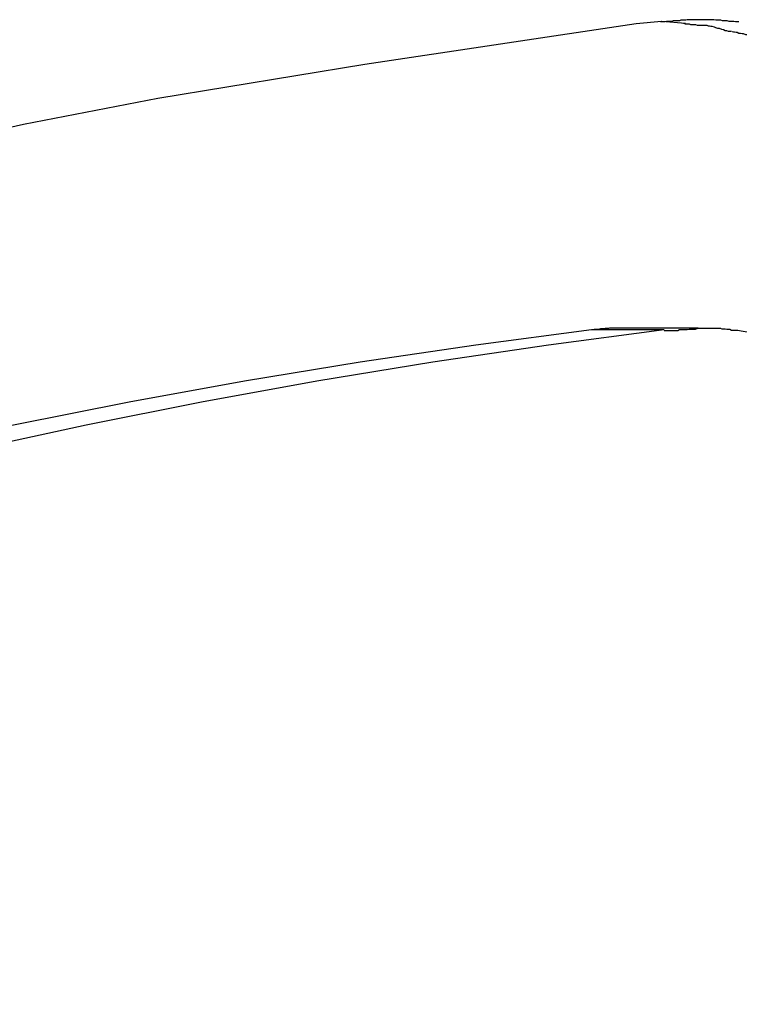
# Model space of a CAD drawing. Extents: x -10.5 to 10.5, y -10 to 10.
# Drawn here: x -0.3 to 0, y 8 to 8.3 of the extents above; entities that cross this region are included whole.
import ezdxf

# ---------------------------------------------------------------- set-up
doc = ezdxf.new("R2010")
doc.units = 0
doc.layers.get('0').update_dxf_attribs({"linetype": 'CONTINUOUS'})

msp = doc.modelspace()

# ---------------------------------------------------------------- linework, layer by layer
at = {"color": 0}
for points in [[(-0.9262, 8.0869), (-0.8833, 8.1066), (-0.8401, 8.1255), (-0.7966, 8.1437), (-0.753, 8.1611), (-0.7091, 8.1778), (-0.665, 8.1937), (-0.6207, 8.2089), (-0.5761, 8.2233), (-0.5316, 8.237), (-0.4872, 8.2499), (-0.4419, 8.2621), (-0.3955, 8.2736), (-0.3518, 8.284), (-0.3123, 8.293), (-0.2614, 8.3029), (-0.1828, 8.3158), (-0.0798, 8.3313)], [(-0.0798, 8.3313), (-0.0702, 8.3322)], [(-0.0604, 8.3327), (-0.0604, 8.3327), (-0.0609, 8.3325), (-0.0615, 8.3325), (-0.0621, 8.3325), (-0.0628, 8.3325), (-0.0634, 8.3323), (-0.0642, 8.3323), (-0.0648, 8.3323), (-0.0657, 8.3323), (-0.0663, 8.332), (-0.0669, 8.332), (-0.0675, 8.332), (-0.0683, 8.332), (-0.0689, 8.3319), (-0.0695, 8.3319), (-0.07, 8.3319), (-0.0706, 8.3319)], [(-0.0604, 8.3327), (-0.0604, 8.3327), (-0.0609, 8.3325), (-0.0615, 8.3325), (-0.0621, 8.3325), (-0.0628, 8.3325), (-0.0634, 8.3323), (-0.0642, 8.3323), (-0.0648, 8.3323), (-0.0657, 8.3323), (-0.0663, 8.332), (-0.0669, 8.332), (-0.0675, 8.332), (-0.0683, 8.332), (-0.0689, 8.3319), (-0.0695, 8.3319), (-0.07, 8.3319), (-0.0706, 8.3319)], [(-0.07, 8.3322), (-0.0611, 8.3314)], [(-0.0528, 8.3305), (-0.0528, 8.3305), (-0.0531, 8.3305), (-0.0536, 8.3305), (-0.0541, 8.3305), (-0.0547, 8.3305), (-0.0553, 8.3305), (-0.0559, 8.3305), (-0.0565, 8.3305), (-0.0572, 8.3308), (-0.0578, 8.3308), (-0.0584, 8.3308), (-0.059, 8.3308), (-0.0596, 8.331), (-0.06, 8.331), (-0.0606, 8.331), (-0.0611, 8.331), (-0.0617, 8.3312)], [(-0.0528, 8.3305), (-0.0528, 8.3305), (-0.0531, 8.3305), (-0.0536, 8.3305), (-0.0541, 8.3305), (-0.0547, 8.3305), (-0.0553, 8.3305), (-0.0559, 8.3305), (-0.0565, 8.3305), (-0.0572, 8.3308), (-0.0578, 8.3308), (-0.0584, 8.3308), (-0.059, 8.3308), (-0.0596, 8.331), (-0.06, 8.331), (-0.0606, 8.331), (-0.0611, 8.331), (-0.0617, 8.3312)], [(-0.0503, 8.3327), (-0.0503, 8.3327), (-0.0505, 8.3327), (-0.0508, 8.3327), (-0.0511, 8.3327), (-0.0515, 8.3327), (-0.0518, 8.3327), (-0.0524, 8.3327), (-0.0527, 8.3327), (-0.0533, 8.3327), (-0.0536, 8.3327), (-0.0541, 8.3327), (-0.0544, 8.3327), (-0.055, 8.3327), (-0.0553, 8.3327), (-0.0557, 8.3327), (-0.056, 8.3327), (-0.0565, 8.3327), (-0.0565, 8.3327), (-0.0565, 8.3327), (-0.0567, 8.3327), (-0.0568, 8.3327), (-0.0571, 8.3327), (-0.0574, 8.3327), (-0.0577, 8.3327), (-0.058, 8.3327), (-0.0583, 8.3327), (-0.0585, 8.3327), (-0.0588, 8.3327), (-0.0591, 8.3327), (-0.0594, 8.3327), (-0.0595, 8.3327), (-0.0598, 8.3327), (-0.06, 8.3327), (-0.0603, 8.3327)], [(-0.0503, 8.3327), (-0.0503, 8.3327), (-0.0505, 8.3327), (-0.0508, 8.3327), (-0.0511, 8.3327), (-0.0515, 8.3327), (-0.0518, 8.3327), (-0.0524, 8.3327), (-0.0527, 8.3327), (-0.0533, 8.3327), (-0.0536, 8.3327), (-0.0541, 8.3327), (-0.0544, 8.3327), (-0.055, 8.3327), (-0.0553, 8.3327), (-0.0557, 8.3327), (-0.056, 8.3327), (-0.0565, 8.3327), (-0.0565, 8.3327), (-0.0565, 8.3327), (-0.0567, 8.3327), (-0.0568, 8.3327), (-0.0571, 8.3327), (-0.0574, 8.3327), (-0.0577, 8.3327), (-0.058, 8.3327), (-0.0583, 8.3327), (-0.0585, 8.3327), (-0.0588, 8.3327), (-0.0591, 8.3327), (-0.0594, 8.3327), (-0.0595, 8.3327), (-0.0598, 8.3327), (-0.06, 8.3327), (-0.0603, 8.3327)], [(-0.0436, 8.3282), (-0.0436, 8.3282), (-0.0439, 8.3282), (-0.0443, 8.3282), (-0.0448, 8.3282), (-0.0454, 8.3285), (-0.046, 8.3285), (-0.0467, 8.3288), (-0.0473, 8.329), (-0.0482, 8.3293), (-0.0488, 8.3293), (-0.0495, 8.3296), (-0.0501, 8.3298), (-0.0509, 8.3301), (-0.0514, 8.3301), (-0.052, 8.3303), (-0.0524, 8.3303), (-0.0529, 8.3305)], [(-0.0436, 8.3282), (-0.0436, 8.3282), (-0.0439, 8.3282), (-0.0443, 8.3282), (-0.0448, 8.3282), (-0.0454, 8.3285), (-0.046, 8.3285), (-0.0467, 8.3288), (-0.0473, 8.329), (-0.0482, 8.3293), (-0.0488, 8.3293), (-0.0495, 8.3296), (-0.0501, 8.3298), (-0.0509, 8.3301), (-0.0514, 8.3301), (-0.052, 8.3303), (-0.0524, 8.3303), (-0.0529, 8.3305)], [(-0.0408, 8.3319), (-0.0408, 8.3319), (-0.0411, 8.3319), (-0.0417, 8.3319), (-0.0421, 8.3319), (-0.0427, 8.332), (-0.0433, 8.332), (-0.0439, 8.332), (-0.0445, 8.332), (-0.0452, 8.3323), (-0.0458, 8.3323), (-0.0464, 8.3323), (-0.047, 8.3323), (-0.0477, 8.3325), (-0.0483, 8.3325), (-0.0489, 8.3325), (-0.0495, 8.3325), (-0.0503, 8.3327)], [(-0.0408, 8.3319), (-0.0408, 8.3319), (-0.0411, 8.3319), (-0.0417, 8.3319), (-0.0421, 8.3319), (-0.0427, 8.332), (-0.0433, 8.332), (-0.0439, 8.332), (-0.0445, 8.332), (-0.0452, 8.3323), (-0.0458, 8.3323), (-0.0464, 8.3323), (-0.047, 8.3323), (-0.0477, 8.3325), (-0.0483, 8.3325), (-0.0489, 8.3325), (-0.0495, 8.3325), (-0.0503, 8.3327)], [(-0.0347, 8.3265), (-0.0347, 8.3265), (-0.035, 8.3265), (-0.0354, 8.3265), (-0.0358, 8.3265), (-0.0364, 8.3267), (-0.037, 8.3267), (-0.0376, 8.327), (-0.0382, 8.327), (-0.039, 8.3273), (-0.0396, 8.3273), (-0.0402, 8.3275), (-0.0408, 8.3275), (-0.0415, 8.3278), (-0.0419, 8.3278), (-0.0425, 8.3279), (-0.0429, 8.3279), (-0.0434, 8.3281)], [(-0.0347, 8.3265), (-0.0347, 8.3265), (-0.035, 8.3265), (-0.0354, 8.3265), (-0.0358, 8.3265), (-0.0364, 8.3267), (-0.037, 8.3267), (-0.0376, 8.327), (-0.0382, 8.327), (-0.039, 8.3273), (-0.0396, 8.3273), (-0.0402, 8.3275), (-0.0408, 8.3275), (-0.0415, 8.3278), (-0.0419, 8.3278), (-0.0425, 8.3279), (-0.0429, 8.3279), (-0.0434, 8.3281)], [(-0.0692, 8.2149), (-0.1131, 8.2091), (-0.157, 8.2026), (-0.201, 8.1954), (-0.2448, 8.1874), (-0.2886, 8.1787), (-0.3324, 8.1692), (-0.376, 8.1589), (-0.4196, 8.1479), (-0.463, 8.1362), (-0.5063, 8.1237), (-0.5495, 8.1104), (-0.5925, 8.0965), (-0.6354, 8.0818), (-0.6781, 8.0664), (-0.7206, 8.0502), (-0.7628, 8.0334), (-0.8048, 8.0158), (-0.8467, 7.9975), (-0.8883, 7.9784), (-0.9295, 7.9588)], [(-0.0967, 8.2149), (-0.1406, 8.2091), (-0.1846, 8.2026), (-0.2285, 8.1954), (-0.2723, 8.1874), (-0.3161, 8.1787), (-0.3598, 8.1692), (-0.4035, 8.1589), (-0.4471, 8.1479), (-0.4905, 8.1362), (-0.5338, 8.1237), (-0.577, 8.1104), (-0.62, 8.0965), (-0.6629, 8.0818), (-0.7056, 8.0664), (-0.7481, 8.0502), (-0.7903, 8.0334), (-0.8324, 8.0158), (-0.8742, 7.9975), (-0.9158, 7.9784)], [(-0.0838, 8.2156), (-0.0842, 8.2156), (-0.0847, 8.2156), (-0.0851, 8.2156), (-0.0855, 8.2156), (-0.086, 8.2156), (-0.0864, 8.2156), (-0.0869, 8.2156), (-0.0873, 8.2156), (-0.0877, 8.2156), (-0.0882, 8.2156), (-0.0886, 8.2156), (-0.089, 8.2155), (-0.0895, 8.2155), (-0.0899, 8.2155), (-0.0903, 8.2154), (-0.0908, 8.2154), (-0.0912, 8.2154), (-0.0916, 8.2154), (-0.092, 8.2153), (-0.0924, 8.2153), (-0.0929, 8.2153), (-0.0933, 8.2153), (-0.0937, 8.2152), (-0.0942, 8.2151), (-0.0945, 8.2151), (-0.095, 8.2151), (-0.0958, 8.215), (-0.0967, 8.2149)], [(-0.0692, 8.2149), (-0.0967, 8.2149)], [(-0.0563, 8.2156), (-0.0838, 8.2156)], [(-0.0568, 8.2153), (-0.0568, 8.2153), (-0.0574, 8.2151), (-0.0581, 8.2151), (-0.0588, 8.2151), (-0.0597, 8.2151), (-0.0605, 8.2149), (-0.0614, 8.2149), (-0.0623, 8.2149), (-0.0633, 8.2149), (-0.064, 8.2146), (-0.0649, 8.2146), (-0.0657, 8.2146), (-0.0666, 8.2146), (-0.0672, 8.2145), (-0.068, 8.2145), (-0.0686, 8.2145), (-0.0692, 8.2145)], [(-0.0568, 8.2153), (-0.0568, 8.2153), (-0.0574, 8.2151), (-0.0581, 8.2151), (-0.0588, 8.2151), (-0.0597, 8.2151), (-0.0605, 8.2149), (-0.0614, 8.2149), (-0.0623, 8.2149), (-0.0633, 8.2149), (-0.064, 8.2146), (-0.0649, 8.2146), (-0.0657, 8.2146), (-0.0666, 8.2146), (-0.0672, 8.2145), (-0.068, 8.2145), (-0.0686, 8.2145), (-0.0692, 8.2145)], [(-0.0476, 8.2154), (-0.0476, 8.2154), (-0.0479, 8.2154), (-0.0482, 8.2154), (-0.0485, 8.2154), (-0.0488, 8.2154), (-0.0491, 8.2154), (-0.0494, 8.2154), (-0.0497, 8.2154), (-0.05, 8.2154), (-0.0503, 8.2154), (-0.0506, 8.2154), (-0.0509, 8.2154), (-0.0512, 8.2154), (-0.0515, 8.2154), (-0.0518, 8.2154), (-0.0521, 8.2154), (-0.0525, 8.2154), (-0.0525, 8.2154), (-0.0526, 8.2154), (-0.0529, 8.2154), (-0.0532, 8.2154), (-0.0535, 8.2154), (-0.0538, 8.2154), (-0.0541, 8.2154), (-0.0544, 8.2154), (-0.0547, 8.2154), (-0.055, 8.2154), (-0.0553, 8.2154), (-0.0556, 8.2154), (-0.0559, 8.2154), (-0.0562, 8.2154), (-0.0565, 8.2154), (-0.0568, 8.2154), (-0.0571, 8.2154)], [(-0.0476, 8.2154), (-0.0476, 8.2154), (-0.0479, 8.2154), (-0.0482, 8.2154), (-0.0485, 8.2154), (-0.0488, 8.2154), (-0.0491, 8.2154), (-0.0494, 8.2154), (-0.0497, 8.2154), (-0.05, 8.2154), (-0.0503, 8.2154), (-0.0506, 8.2154), (-0.0509, 8.2154), (-0.0512, 8.2154), (-0.0515, 8.2154), (-0.0518, 8.2154), (-0.0521, 8.2154), (-0.0525, 8.2154), (-0.0525, 8.2154), (-0.0526, 8.2154), (-0.0529, 8.2154), (-0.0532, 8.2154), (-0.0535, 8.2154), (-0.0538, 8.2154), (-0.0541, 8.2154), (-0.0544, 8.2154), (-0.0547, 8.2154), (-0.055, 8.2154), (-0.0553, 8.2154), (-0.0556, 8.2154), (-0.0559, 8.2154), (-0.0562, 8.2154), (-0.0565, 8.2154), (-0.0568, 8.2154), (-0.0571, 8.2154)], [(-0.0412, 8.2147), (-0.0412, 8.2147), (-0.0414, 8.2147), (-0.0417, 8.2147), (-0.042, 8.2147), (-0.0424, 8.2147), (-0.0427, 8.2147), (-0.0433, 8.2147), (-0.0436, 8.2147), (-0.0442, 8.215), (-0.0445, 8.215), (-0.0451, 8.215), (-0.0454, 8.215), (-0.046, 8.2152), (-0.0463, 8.2152), (-0.0469, 8.2152), (-0.0472, 8.2152), (-0.0478, 8.2154)], [(-0.0412, 8.2147), (-0.0412, 8.2147), (-0.0414, 8.2147), (-0.0417, 8.2147), (-0.042, 8.2147), (-0.0424, 8.2147), (-0.0427, 8.2147), (-0.0433, 8.2147), (-0.0436, 8.2147), (-0.0442, 8.215), (-0.0445, 8.215), (-0.0451, 8.215), (-0.0454, 8.215), (-0.046, 8.2152), (-0.0463, 8.2152), (-0.0469, 8.2152), (-0.0472, 8.2152), (-0.0478, 8.2154)], [(-0.0363, 8.2138), (-0.0413, 8.2147)]]:
    msp.add_lwpolyline(points, dxfattribs=at)

doc.saveas('drawing.dxf')
